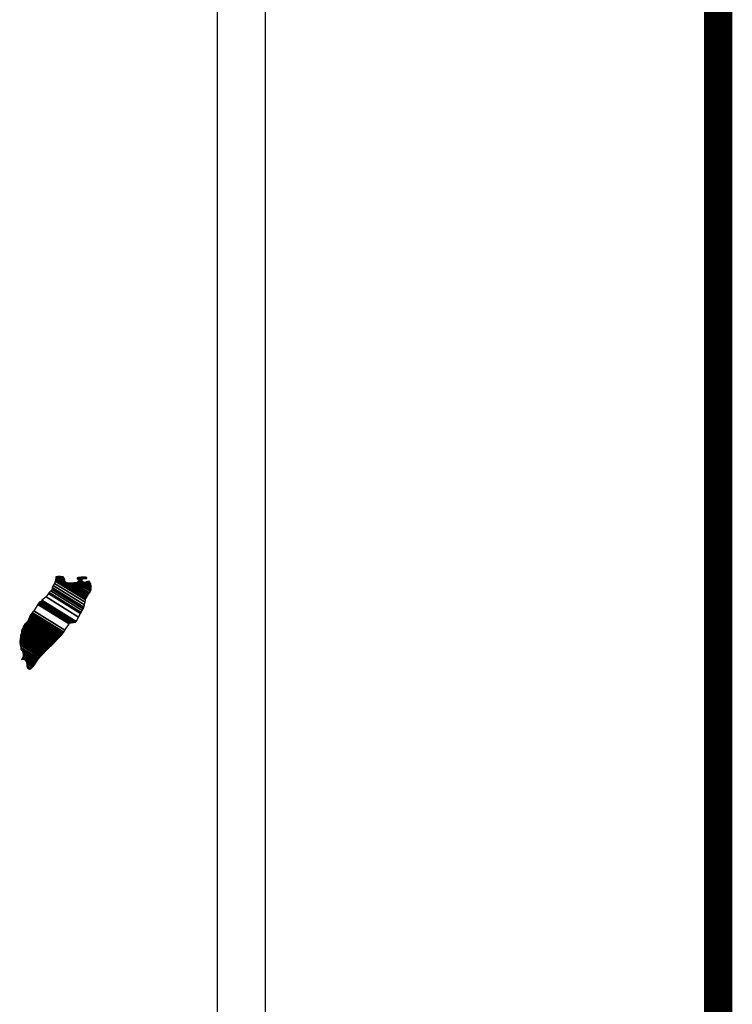
# Model space of a CAD drawing. Units: millimetres. Extents: x 720080 to 725377, y 2807471 to 2809338.
# Drawn here: x 725254 to 725294, y 2808940 to 2808995 of the extents above; entities that cross this region are included whole.
import ezdxf

# ---------------------------------------------------------------- set-up
doc = ezdxf.new("R2010")
doc.units = ezdxf.units.MM
doc.layers.add('Lomo', color=7, linetype='Continuous')

msp = doc.modelspace()

# ---------------------------------------------------------------- linework, layer by layer
at = {"layer": 'Lomo', "color": 7}
for p, q in [((725268.104, 2807566.573, -2.318), (725268.104, 2809164.206, -2.318)), ((725265.39, 2809146.225, -2.318), (725265.39, 2808729.623, -2.318))]:
    msp.add_line(p, q, dxfattribs=at)
at = {"layer": 'Lomo', "color": 7, "linetype": 'Continuous', "const_width": 1.6, "elevation": -2.318}
msp.add_lwpolyline([(725293.596, 2807534.051), (725293.596, 2809195.356)], dxfattribs=at)

# ---------------------------------------------------------------- meshes
at = {"layer": 'Lomo', "color": 5, "linetype": 'Continuous'}
mesh = msp.add_polyface(dxfattribs=at)
corners = [(725255.495, 2808962.292, -2.318), (725257.427, 2808961.094, -2.318), (725257.436, 2808961.11, -2.318), (725255.512, 2808962.303, -2.318), (725257.448, 2808961.131, -2.318), (725255.525, 2808962.323, -2.318), (725257.586, 2808961.376, -2.318), (725255.754, 2808962.512, -2.318), (725257.697, 2808961.574, -2.318), (725255.882, 2808962.7, -2.318), (725257.728, 2808961.627, -2.318), (725255.922, 2808962.747, -2.318), (725257.795, 2808961.746, -2.318), (725256.029, 2808962.841, -2.318), (725257.847, 2808961.839, -2.318), (725256.09, 2808962.928, -2.318), (725257.877, 2808961.893, -2.318), (725256.098, 2808962.997, -2.318), (725257.887, 2808961.936, -2.318), (725256.103, 2808963.042, -2.318), (725257.916, 2808962.059, -2.318), (725256.157, 2808963.15, -2.318), (725257.95, 2808962.205, -2.318), (725256.231, 2808963.271, -2.318), (725257.981, 2808962.338, -2.318), (725256.271, 2808963.399, -2.318), (725257.998, 2808962.411, -2.318), (725256.289, 2808963.47, -2.318), (725258.03, 2808962.463, -2.318), (725256.305, 2808963.533, -2.318), (725258.074, 2808962.537, -2.318), (725256.305, 2808963.634, -2.318), (725256.305, 2808963.634, -2.318), (725258.092, 2808962.566, -2.318), (725256.354, 2808963.644, -2.318), (725256.836, 2808963.345, -2.318), (725258.096, 2808962.573, -2.318), (725256.916, 2808963.304, -2.318), (725258.114, 2808962.604, -2.318), (725257.017, 2808963.284, -2.318), (725258.122, 2808962.617, -2.318), (725257.049, 2808963.283, -2.318), (725258.146, 2808962.657, -2.318), (725257.145, 2808963.278, -2.318), (725258.163, 2808962.686, -2.318), (725257.209, 2808963.278, -2.318), (725258.166, 2808962.69, -2.318), (725257.219, 2808963.278, -2.318), (725258.183, 2808962.719, -2.318), (725257.271, 2808963.285, -2.318), (725258.197, 2808962.743, -2.318), (725257.313, 2808963.291, -2.318), (725258.247, 2808962.825, -2.318), (725257.474, 2808963.304, -2.318), (725258.28, 2808962.881, -2.318), (725257.521, 2808963.352, -2.318), (725258.301, 2808962.915, -2.318), (725257.548, 2808963.381, -2.318), (725258.296, 2808962.976, -2.318), (725257.582, 2808963.419, -2.318), (725258.292, 2808963.033, -2.318), (725257.646, 2808963.434, -2.318), (725258.291, 2808963.05, -2.318), (725257.665, 2808963.438, -2.318), (725258.29, 2808963.062, -2.318), (725257.678, 2808963.441, -2.318), (725257.824, 2808963.352, -2.318), (725258.29, 2808963.069, -2.318), (725257.877, 2808963.325, -2.318), (725258.29, 2808963.07, -2.318), (725257.878, 2808963.325, -2.318), (725258.289, 2808963.073, -2.318), (725257.883, 2808963.325, -2.318), (725258.289, 2808963.078, -2.318), (725257.891, 2808963.325, -2.318), (725258.289, 2808963.078, -2.318), (725257.891, 2808963.325, -2.318), (725258.289, 2808963.085, -2.318), (725257.902, 2808963.325, -2.318), (725258.288, 2808963.092, -2.318), (725257.913, 2808963.325, -2.318), (725258.288, 2808963.098, -2.318), (725257.922, 2808963.325, -2.318), (725258.286, 2808963.121, -2.318), (725257.958, 2808963.325, -2.318), (725258.285, 2808963.129, -2.318), (725257.969, 2808963.325, -2.318), (725258.285, 2808963.13, -2.318), (725257.971, 2808963.325, -2.318), (725258.285, 2808963.13, -2.318), (725257.972, 2808963.325, -2.318), (725258.285, 2808963.139, -2.318), (725257.985, 2808963.325, -2.318), (725258.284, 2808963.146, -2.318), (725257.99, 2808963.329, -2.318), (725258.282, 2808963.177, -2.318), (725258.012, 2808963.345, -2.318), (725258.281, 2808963.187, -2.318), (725258.021, 2808963.348, -2.318), (725258.281, 2808963.192, -2.318), (725258.026, 2808963.35, -2.318), (725258.281, 2808963.197, -2.318), (725258.031, 2808963.352, -2.318), (725258.266, 2808963.224, -2.318), (725258.049, 2808963.358, -2.318), (725258.251, 2808963.252, -2.318), (725258.068, 2808963.365, -2.318), (725258.242, 2808963.27, -2.318), (725258.08, 2808963.37, -2.318), (725258.237, 2808963.278, -2.318), (725258.086, 2808963.372, -2.318), (725258.217, 2808963.315, -2.318), (725258.12, 2808963.376, -2.318), (725258.205, 2808963.338, -2.318), (725258.139, 2808963.378, -2.318)]
mesh.append_faces([[corners[k] for k in face] for face in [(0, 1, 2, 3), (3, 2, 4, 5), (5, 4, 6, 7), (7, 6, 8, 9), (9, 8, 10, 11), (11, 10, 12, 13), (13, 12, 14, 15), (15, 14, 16, 17), (17, 16, 18, 19), (19, 18, 20, 21), (21, 20, 22, 23), (23, 22, 24, 25), (25, 24, 26, 27), (27, 26, 28, 29), (29, 28, 30, 31), (32, 30, 33, 34), (35, 33, 36, 37), (37, 36, 38, 39), (39, 38, 40, 41), (41, 40, 42, 43), (43, 42, 44, 45), (45, 44, 46, 47), (47, 46, 48, 49), (49, 48, 50, 51), (51, 50, 52, 53), (53, 52, 54, 55), (55, 54, 56, 57), (57, 56, 58, 59), (59, 58, 60, 61), (61, 60, 62, 63), (63, 62, 64, 65), (66, 64, 67, 68), (68, 67, 69, 70), (70, 69, 71, 72), (72, 71, 73, 74), (74, 73, 75, 76), (76, 75, 77, 78), (78, 77, 79, 80), (80, 79, 81, 82), (82, 81, 83, 84), (84, 83, 85, 86), (86, 85, 87, 88), (88, 87, 89, 90), (90, 89, 91, 92), (92, 91, 93, 94), (94, 93, 95, 96), (96, 95, 97, 98), (98, 97, 99, 100), (100, 99, 101, 102), (102, 101, 103, 104), (104, 103, 105, 106), (106, 105, 107, 108), (108, 107, 109, 110), (110, 109, 111, 112), (112, 111, 113, 114)]], dxfattribs={"vtx0": -1, "vtx2": -1, "color": 5})
mesh = msp.add_polyface(dxfattribs=at)
corners = [(725256.354, 2808963.644, -2.318), (725256.836, 2808963.345, -2.318), (725256.832, 2808963.357, -2.318), (725256.366, 2808963.646, -2.318), (725256.817, 2808963.409, -2.318), (725256.417, 2808963.656, -2.318), (725256.81, 2808963.431, -2.318), (725256.439, 2808963.661, -2.318), (725256.79, 2808963.498, -2.318), (725256.544, 2808963.65, -2.318), (725256.775, 2808963.546, -2.318), (725256.62, 2808963.643, -2.318), (725256.766, 2808963.558, -2.318), (725256.632, 2808963.641, -2.318), (725256.708, 2808963.634, -2.318), (725256.708, 2808963.634, -2.318), (725257.508, 2808963.52, -2.318), (725257.538, 2808963.516, -2.318), (725257.501, 2808963.54, -2.318), (725257.561, 2808963.514, -2.318), (725257.501, 2808963.551, -2.318), (725257.574, 2808963.513, -2.318), (725257.501, 2808963.558, -2.318), (725257.678, 2808963.441, -2.318), (725257.824, 2808963.352, -2.318), (725257.807, 2808963.368, -2.318), (725257.686, 2808963.443, -2.318), (725257.575, 2808963.513, -2.318), (725257.501, 2808963.559, -2.318), (725257.805, 2808963.37, -2.318), (725257.687, 2808963.443, -2.318), (725257.579, 2808963.513, -2.318), (725257.501, 2808963.562, -2.318), (725257.797, 2808963.378, -2.318), (725257.69, 2808963.444, -2.318), (725257.586, 2808963.513, -2.318), (725257.501, 2808963.566, -2.318), (725257.792, 2808963.386, -2.318), (725257.696, 2808963.446, -2.318), (725257.586, 2808963.513, -2.318), (725257.501, 2808963.566, -2.318), (725257.791, 2808963.386, -2.318), (725257.696, 2808963.446, -2.318), (725257.597, 2808963.514, -2.318), (725257.501, 2808963.574, -2.318), (725257.783, 2808963.399, -2.318), (725257.698, 2808963.451, -2.318), (725257.606, 2808963.515, -2.318), (725257.501, 2808963.58, -2.318), (725257.776, 2808963.41, -2.318), (725257.7, 2808963.457, -2.318), (725257.614, 2808963.515, -2.318), (725257.508, 2808963.581, -2.318), (725257.77, 2808963.419, -2.318), (725257.701, 2808963.461, -2.318), (725257.647, 2808963.517, -2.318), (725257.538, 2808963.585, -2.318), (725257.775, 2808963.438, -2.318), (725257.707, 2808963.48, -2.318), (725257.658, 2808963.518, -2.318), (725257.547, 2808963.587, -2.318), (725257.776, 2808963.444, -2.318), (725257.709, 2808963.486, -2.318), (725257.659, 2808963.518, -2.318), (725257.548, 2808963.587, -2.318), (725257.709, 2808963.486, -2.318), (725257.776, 2808963.445, -2.318), (725257.708, 2808963.488, -2.318), (725257.66, 2808963.518, -2.318), (725257.549, 2808963.587, -2.318), (725257.777, 2808963.446, -2.318), (725257.707, 2808963.489, -2.318), (725257.672, 2808963.519, -2.318), (725257.559, 2808963.589, -2.318), (725257.775, 2808963.455, -2.318), (725257.694, 2808963.505, -2.318), (725257.682, 2808963.52, -2.318), (725257.568, 2808963.591, -2.318), (725257.773, 2808963.463, -2.318), (725257.766, 2808963.497, -2.318), (725257.604, 2808963.598, -2.318), (725257.764, 2808963.508, -2.318), (725257.615, 2808963.6, -2.318), (725257.763, 2808963.513, -2.318), (725257.621, 2808963.601, -2.318), (725257.768, 2808963.515, -2.318), (725257.627, 2808963.602, -2.318), (725257.786, 2808963.522, -2.318), (725257.649, 2808963.607, -2.318), (725257.805, 2808963.528, -2.318), (725257.689, 2808963.6, -2.318), (725257.817, 2808963.533, -2.318), (725257.702, 2808963.604, -2.318), (725257.824, 2808963.534, -2.318), (725257.708, 2808963.606, -2.318), (725257.858, 2808963.538, -2.318), (725257.736, 2808963.614, -2.318), (725257.878, 2808963.54, -2.318), (725257.76, 2808963.614, -2.318), (725257.921, 2808963.545, -2.318), (725257.811, 2808963.614, -2.318), (725258.139, 2808963.378, -2.318), (725258.205, 2808963.338, -2.318), (725258.18, 2808963.385, -2.318), (725258.18, 2808963.385, -2.318), (725257.931, 2808963.546, -2.318), (725257.823, 2808963.614, -2.318), (725257.932, 2808963.546, -2.318), (725257.824, 2808963.614, -2.318), (725258.045, 2808963.546, -2.318), (725257.937, 2808963.614, -2.318), (725258.049, 2808963.553, -2.318), (725257.951, 2808963.614, -2.318), (725258.059, 2808963.573, -2.318), (725258.004, 2808963.607, -2.318), (725258.059, 2808963.6, -2.318)]
mesh.append_faces([[corners[k] for k in face] for face in [(0, 1, 2, 3), (3, 2, 4, 5), (5, 4, 6, 7), (7, 6, 8, 9), (9, 8, 10, 11), (11, 10, 12, 13), (13, 12, 14, 15), (16, 16, 17, 18), (18, 17, 19, 20), (20, 19, 21, 22), (23, 24, 25, 26), (22, 21, 27, 28), (26, 25, 29, 30), (28, 27, 31, 32), (30, 29, 33, 34), (32, 31, 35, 36), (34, 33, 37, 38), (36, 35, 39, 40), (38, 37, 41, 42), (40, 39, 43, 44), (42, 41, 45, 46), (44, 43, 47, 48), (46, 45, 49, 50), (48, 47, 51, 52), (50, 49, 53, 54), (52, 51, 55, 56), (54, 53, 57, 58), (56, 55, 59, 60), (58, 57, 61, 62), (60, 59, 63, 64), (65, 61, 66, 67), (64, 63, 68, 69), (67, 66, 70, 71), (69, 68, 72, 73), (71, 70, 74, 75), (73, 72, 76, 77), (75, 74, 78, 76), (77, 78, 79, 80), (80, 79, 81, 82), (82, 81, 83, 84), (84, 83, 85, 86), (86, 85, 87, 88), (88, 87, 89, 90), (90, 89, 91, 92), (92, 91, 93, 94), (94, 93, 95, 96), (96, 95, 97, 98), (98, 97, 99, 100), (101, 102, 103, 104), (100, 99, 105, 106), (106, 105, 107, 108), (108, 107, 109, 110), (110, 109, 111, 112), (112, 111, 113, 114), (114, 113, 115, 115)]], dxfattribs={"vtx0": -1, "vtx2": -1, "color": 5})
mesh = msp.add_polyface(dxfattribs=at)
corners = [(725254.894, 2808961.436, -2.318), (725256.621, 2808960.365, -2.318), (725256.622, 2808960.366, -2.318), (725254.894, 2808961.437, -2.318), (725256.623, 2808960.367, -2.318), (725254.894, 2808961.439, -2.318), (725256.625, 2808960.369, -2.318), (725254.894, 2808961.442, -2.318), (725256.625, 2808960.369, -2.318), (725254.894, 2808961.443, -2.318), (725254.887, 2808961.451, -2.318), (725256.627, 2808960.372, -2.318), (725256.628, 2808960.373, -2.318), (725254.887, 2808961.452, -2.318), (725256.63, 2808960.374, -2.318), (725254.887, 2808961.455, -2.318), (725256.631, 2808960.375, -2.318), (725254.887, 2808961.456, -2.318), (725254.874, 2808961.477, -2.318), (725256.638, 2808960.383, -2.318), (725256.645, 2808960.389, -2.318), (725254.88, 2808961.483, -2.318), (725254.88, 2808961.483, -2.318), (725256.649, 2808960.394, -2.318), (725254.88, 2808961.49, -2.318), (725256.653, 2808960.398, -2.318), (725254.88, 2808961.497, -2.318), (725256.659, 2808960.405, -2.318), (725254.887, 2808961.504, -2.318), (725254.887, 2808961.504, -2.318), (725256.666, 2808960.412, -2.318), (725254.894, 2808961.51, -2.318), (725254.894, 2808961.51, -2.318), (725256.67, 2808960.416, -2.318), (725254.894, 2808961.517, -2.318), (725256.672, 2808960.418, -2.318), (725254.9, 2808961.517, -2.318), (725254.9, 2808961.517, -2.318), (725256.676, 2808960.423, -2.318), (725254.9, 2808961.524, -2.318), (725256.679, 2808960.425, -2.318), (725254.907, 2808961.524, -2.318), (725256.683, 2808960.43, -2.318), (725254.907, 2808961.53, -2.318), (725254.907, 2808961.53, -2.318), (725256.688, 2808960.435, -2.318), (725254.913, 2808961.536, -2.318), (725256.689, 2808960.437, -2.318), (725254.914, 2808961.537, -2.318), (725256.692, 2808960.441, -2.318), (725254.914, 2808961.544, -2.318), (725254.914, 2808961.544, -2.318), (725256.694, 2808960.444, -2.318), (725254.921, 2808961.544, -2.318), (725256.697, 2808960.449, -2.318), (725254.921, 2808961.551, -2.318), (725254.921, 2808961.551, -2.318), (725256.7, 2808960.454, -2.318), (725254.921, 2808961.557, -2.318), (725256.702, 2808960.457, -2.318), (725254.927, 2808961.557, -2.318), (725254.927, 2808961.557, -2.318), (725256.707, 2808960.465, -2.318), (725254.934, 2808961.564, -2.318), (725256.714, 2808960.476, -2.318), (725254.947, 2808961.571, -2.318), (725254.947, 2808961.571, -2.318), (725256.719, 2808960.483, -2.318), (725254.954, 2808961.577, -2.318), (725256.722, 2808960.488, -2.318), (725254.954, 2808961.584, -2.318), (725256.724, 2808960.491, -2.318), (725254.961, 2808961.584, -2.318), (725254.961, 2808961.584, -2.318), (725256.727, 2808960.496, -2.318), (725254.961, 2808961.591, -2.318), (725254.961, 2808961.591, -2.318), (725256.73, 2808960.501, -2.318), (725254.961, 2808961.598, -2.318), (725254.961, 2808961.598, -2.318), (725256.732, 2808960.504, -2.318), (725254.968, 2808961.598, -2.318), (725256.735, 2808960.509, -2.318), (725254.968, 2808961.604, -2.318), (725254.968, 2808961.604, -2.318), (725256.738, 2808960.514, -2.318), (725254.968, 2808961.611, -2.318), (725254.968, 2808961.611, -2.318), (725256.743, 2808960.521, -2.318), (725254.974, 2808961.618, -2.318), (725254.974, 2808961.618, -2.318), (725256.746, 2808960.526, -2.318), (725254.974, 2808961.624, -2.318), (725254.974, 2808961.624, -2.318), (725256.749, 2808960.531, -2.318), (725254.974, 2808961.631, -2.318), (725254.974, 2808961.631, -2.318), (725256.813, 2808960.633, -2.318), (725255.062, 2808961.719, -2.318), (725257.046, 2808961, -2.318), (725255.29, 2808962.088, -2.318), (725257.051, 2808961.008, -2.318), (725255.297, 2808962.095, -2.318), (725257.055, 2808961.015, -2.318), (725255.304, 2808962.102, -2.318), (725255.304, 2808962.102, -2.318), (725257.06, 2808961.023, -2.318), (725255.31, 2808962.108, -2.318), (725255.31, 2808962.108, -2.318), (725257.07, 2808961.039, -2.318), (725255.324, 2808962.122, -2.318), (725257.071, 2808961.04, -2.318), (725255.324, 2808962.123, -2.318), (725257.092, 2808961.043, -2.318), (725255.33, 2808962.135, -2.318), (725257.109, 2808961.046, -2.318), (725255.33, 2808962.149, -2.318), (725257.129, 2808961.049, -2.318), (725255.344, 2808962.155, -2.318), (725257.152, 2808961.052, -2.318), (725255.351, 2808962.169, -2.318), (725257.171, 2808961.055, -2.318), (725255.364, 2808962.176, -2.318), (725257.194, 2808961.058, -2.318), (725255.371, 2808962.189, -2.318), (725257.265, 2808961.069, -2.318), (725255.404, 2808962.223, -2.318), (725257.304, 2808961.075, -2.318), (725255.431, 2808962.236, -2.318), (725257.329, 2808961.079, -2.318), (725255.451, 2808962.243, -2.318), (725257.422, 2808961.093, -2.318), (725255.492, 2808962.29, -2.318), (725257.427, 2808961.094, -2.318), (725255.495, 2808962.292, -2.318)]
mesh.append_faces([[corners[k] for k in face] for face in [(0, 1, 2, 3), (3, 2, 4, 5), (5, 4, 6, 7), (7, 6, 8, 9), (10, 11, 12, 13), (13, 12, 14, 15), (15, 14, 16, 17), (18, 19, 20, 21), (22, 20, 23, 24), (24, 23, 25, 26), (26, 25, 27, 28), (29, 27, 30, 31), (32, 30, 33, 34), (34, 33, 35, 36), (37, 35, 38, 39), (39, 38, 40, 41), (41, 40, 42, 43), (44, 42, 45, 46), (46, 45, 47, 48), (48, 47, 49, 50), (51, 49, 52, 53), (53, 52, 54, 55), (56, 54, 57, 58), (58, 57, 59, 60), (61, 59, 62, 63), (63, 62, 64, 65), (66, 64, 67, 68), (68, 67, 69, 70), (70, 69, 71, 72), (73, 71, 74, 75), (76, 74, 77, 78), (79, 77, 80, 81), (81, 80, 82, 83), (84, 82, 85, 86), (87, 85, 88, 89), (90, 88, 91, 92), (93, 91, 94, 95), (96, 94, 97, 98), (98, 97, 99, 100), (100, 99, 101, 102), (102, 101, 103, 104), (105, 103, 106, 107), (108, 106, 109, 110), (110, 109, 111, 112), (112, 111, 113, 114), (114, 113, 115, 116), (116, 115, 117, 118), (118, 117, 119, 120), (120, 119, 121, 122), (122, 121, 123, 124), (124, 123, 125, 126), (126, 125, 127, 128), (128, 127, 129, 130), (130, 129, 131, 132), (132, 131, 133, 134)]], dxfattribs={"vtx0": -1, "vtx2": -1, "color": 5})
mesh = msp.add_polyface(dxfattribs=at)
corners = [(725254.692, 2808961.114, -2.318), (725254.692, 2808961.114, -2.318), (725254.699, 2808961.114, -2.318), (725254.699, 2808961.114, -2.318), (725254.775, 2808961.271, -2.318), (725254.779, 2808961.268, -2.318), (725254.779, 2808961.275, -2.318), (725254.779, 2808961.275, -2.318), (725254.853, 2808961.43, -2.318), (725254.853, 2808961.43, -2.318), (725254.853, 2808961.432, -2.318), (725254.847, 2808961.436, -2.318), (725254.847, 2808961.436, -2.318), (725254.853, 2808961.436, -2.318), (725254.853, 2808961.436, -2.318), (725254.853, 2808961.443, -2.318), (725256.61, 2808960.354, -2.318), (725256.614, 2808960.357, -2.318), (725254.853, 2808961.449, -2.318), (725254.874, 2808961.436, -2.318), (725254.874, 2808961.437, -2.318), (725254.853, 2808961.45, -2.318), (725256.614, 2808960.358, -2.318), (725254.875, 2808961.436, -2.318), (725254.853, 2808961.45, -2.318), (725254.874, 2808961.44, -2.318), (725254.859, 2808961.45, -2.318), (725256.616, 2808960.36, -2.318), (725254.88, 2808961.436, -2.318), (725254.874, 2808961.441, -2.318), (725254.86, 2808961.45, -2.318), (725254.88, 2808961.436, -2.318), (725254.88, 2808961.436, -2.318), (725254.88, 2808961.437, -2.318), (725254.88, 2808961.437, -2.318), (725254.88, 2808961.436, -2.318), (725256.617, 2808960.36, -2.318), (725254.88, 2808961.437, -2.318), (725254.874, 2808961.443, -2.318), (725254.86, 2808961.451, -2.318), (725254.88, 2808961.439, -2.318), (725254.88, 2808961.439, -2.318), (725256.618, 2808960.362, -2.318), (725254.88, 2808961.439, -2.318), (725254.874, 2808961.443, -2.318), (725254.874, 2808961.445, -2.318), (725254.86, 2808961.453, -2.318), (725254.874, 2808961.443, -2.318), (725254.876, 2808961.443, -2.318), (725254.876, 2808961.443, -2.318), (725254.88, 2808961.44, -2.318), (725254.88, 2808961.44, -2.318), (725256.619, 2808960.363, -2.318), (725254.88, 2808961.44, -2.318), (725254.874, 2808961.447, -2.318), (725254.86, 2808961.456, -2.318), (725254.88, 2808961.443, -2.318), (725254.88, 2808961.443, -2.318), (725254.88, 2808961.443, -2.318), (725254.887, 2808961.436, -2.318), (725254.887, 2808961.439, -2.318), (725254.88, 2808961.443, -2.318), (725254.887, 2808961.436, -2.318), (725256.62, 2808960.364, -2.318), (725254.891, 2808961.436, -2.318), (725254.874, 2808961.448, -2.318), (725254.86, 2808961.456, -2.318), (725254.887, 2808961.44, -2.318), (725254.882, 2808961.443, -2.318), (725256.621, 2808960.365, -2.318), (725254.893, 2808961.436, -2.318), (725254.86, 2808961.456, -2.318), (725254.874, 2808961.449, -2.318), (725254.86, 2808961.457, -2.318), (725254.887, 2808961.44, -2.318), (725254.883, 2808961.443, -2.318), (725256.621, 2808960.365, -2.318), (725254.894, 2808961.436, -2.318), (725254.874, 2808961.45, -2.318), (725254.86, 2808961.458, -2.318), (725254.887, 2808961.441, -2.318), (725254.884, 2808961.443, -2.318), (725254.874, 2808961.45, -2.318), (725254.874, 2808961.451, -2.318), (725254.86, 2808961.46, -2.318), (725254.887, 2808961.443, -2.318), (725254.887, 2808961.443, -2.318), (725254.874, 2808961.455, -2.318), (725254.86, 2808961.463, -2.318), (725254.887, 2808961.443, -2.318), (725254.887, 2808961.443, -2.318), (725254.893, 2808961.443, -2.318), (725254.887, 2808961.447, -2.318), (725254.874, 2808961.456, -2.318), (725254.861, 2808961.463, -2.318), (725254.894, 2808961.443, -2.318), (725254.887, 2808961.447, -2.318), (725254.874, 2808961.456, -2.318), (725254.863, 2808961.463, -2.318), (725256.625, 2808960.369, -2.318), (725256.626, 2808960.37, -2.318), (725254.887, 2808961.448, -2.318), (725254.874, 2808961.456, -2.318), (725254.874, 2808961.458, -2.318), (725254.865, 2808961.463, -2.318), (725256.627, 2808960.371, -2.318), (725254.887, 2808961.45, -2.318), (725254.874, 2808961.459, -2.318), (725254.867, 2808961.463, -2.318), (725254.887, 2808961.45, -2.318), (725256.627, 2808960.372, -2.318), (725254.887, 2808961.451, -2.318), (725254.867, 2808961.463, -2.318), (725254.874, 2808961.461, -2.318), (725254.869, 2808961.463, -2.318), (725254.874, 2808961.463, -2.318), (725254.874, 2808961.463, -2.318), (725254.88, 2808961.456, -2.318), (725254.884, 2808961.456, -2.318), (725254.88, 2808961.459, -2.318), (725254.874, 2808961.463, -2.318), (725254.874, 2808961.463, -2.318), (725254.876, 2808961.463, -2.318), (725254.869, 2808961.467, -2.318), (725254.887, 2808961.456, -2.318), (725254.88, 2808961.461, -2.318), (725254.878, 2808961.463, -2.318), (725254.867, 2808961.47, -2.318), (725256.631, 2808960.375, -2.318), (725256.631, 2808960.376, -2.318), (725254.88, 2808961.462, -2.318), (725254.867, 2808961.47, -2.318), (725254.88, 2808961.463, -2.318), (725254.867, 2808961.472, -2.318), (725256.632, 2808960.377, -2.318), (725254.88, 2808961.463, -2.318), (725256.636, 2808960.38, -2.318), (725254.867, 2808961.477, -2.318), (725254.867, 2808961.477, -2.318), (725256.638, 2808960.383, -2.318), (725254.874, 2808961.477, -2.318)]
mesh.append_faces([[corners[k] for k in face] for face in [(0, 1, 2, 3), (4, 5, 6, 7), (8, 9, 10, 11), (12, 10, 13, 14), (15, 16, 17, 18), (18, 19, 20, 21), (19, 17, 22, 23), (24, 20, 25, 26), (23, 22, 27, 28), (26, 25, 29, 30), (31, 32, 33, 34), (35, 27, 36, 37), (30, 29, 38, 39), (34, 33, 40, 41), (37, 36, 42, 43), (39, 44, 45, 46), (44, 47, 48, 49), (41, 40, 50, 51), (43, 42, 52, 53), (46, 45, 54, 55), (49, 48, 56, 57), (51, 50, 58, 58), (53, 59, 60, 61), (62, 52, 63, 64), (55, 54, 65, 66), (61, 60, 67, 68), (64, 63, 69, 70), (71, 65, 72, 73), (68, 67, 74, 75), (70, 69, 76, 77), (73, 72, 78, 79), (75, 74, 80, 81), (79, 82, 83, 84), (81, 80, 85, 86), (84, 83, 87, 88), (89, 90, 91, 92), (88, 87, 93, 94), (92, 91, 95, 96), (94, 93, 97, 98), (96, 99, 100, 101), (98, 102, 103, 104), (101, 100, 105, 106), (104, 103, 107, 108), (109, 105, 110, 111), (112, 107, 113, 114), (114, 113, 115, 116), (117, 117, 118, 119), (120, 121, 122, 123), (119, 118, 124, 125), (123, 122, 126, 127), (125, 128, 129, 130), (131, 126, 132, 133), (130, 129, 134, 135), (133, 134, 136, 137), (138, 136, 139, 140)]], dxfattribs={"vtx0": -1, "vtx2": -1, "color": 5})
mesh = msp.add_polyface(dxfattribs=at)
corners = [(725254.726, 2808961.154, -2.318), (725256.39, 2808960.122, -2.318), (725256.396, 2808960.129, -2.318), (725254.732, 2808961.161, -2.318), (725254.732, 2808961.161, -2.318), (725256.401, 2808960.133, -2.318), (725254.732, 2808961.168, -2.318), (725254.732, 2808961.168, -2.318), (725256.403, 2808960.136, -2.318), (725254.739, 2808961.168, -2.318), (725254.739, 2808961.168, -2.318), (725256.414, 2808960.147, -2.318), (725254.746, 2808961.181, -2.318), (725254.746, 2808961.181, -2.318), (725256.418, 2808960.151, -2.318), (725254.746, 2808961.188, -2.318), (725256.42, 2808960.154, -2.318), (725254.753, 2808961.188, -2.318), (725254.753, 2808961.188, -2.318), (725256.424, 2808960.158, -2.318), (725254.753, 2808961.194, -2.318), (725256.428, 2808960.162, -2.318), (725254.753, 2808961.201, -2.318), (725256.439, 2808960.173, -2.318), (725254.759, 2808961.215, -2.318), (725256.443, 2808960.178, -2.318), (725254.759, 2808961.221, -2.318), (725256.447, 2808960.182, -2.318), (725254.759, 2808961.228, -2.318), (725256.451, 2808960.186, -2.318), (725254.759, 2808961.235, -2.318), (725254.759, 2808961.235, -2.318), (725256.457, 2808960.193, -2.318), (725254.766, 2808961.241, -2.318), (725256.461, 2808960.197, -2.318), (725254.766, 2808961.248, -2.318), (725256.465, 2808960.201, -2.318), (725254.766, 2808961.255, -2.318), (725254.766, 2808961.255, -2.318), (725256.469, 2808960.206, -2.318), (725254.766, 2808961.262, -2.318), (725254.766, 2808961.262, -2.318), (725256.472, 2808960.208, -2.318), (725254.773, 2808961.262, -2.318), (725256.476, 2808960.212, -2.318), (725254.773, 2808961.268, -2.318), (725254.773, 2808961.268, -2.318), (725256.478, 2808960.215, -2.318), (725254.775, 2808961.271, -2.318), (725254.779, 2808961.268, -2.318), (725256.482, 2808960.219, -2.318), (725254.779, 2808961.275, -2.318), (725254.779, 2808961.275, -2.318), (725256.485, 2808960.222, -2.318), (725254.786, 2808961.275, -2.318), (725256.489, 2808960.226, -2.318), (725254.786, 2808961.282, -2.318), (725254.786, 2808961.282, -2.318), (725256.493, 2808960.23, -2.318), (725254.786, 2808961.288, -2.318), (725256.495, 2808960.233, -2.318), (725254.793, 2808961.288, -2.318), (725254.793, 2808961.288, -2.318), (725256.499, 2808960.237, -2.318), (725254.793, 2808961.295, -2.318), (725254.793, 2808961.295, -2.318), (725256.503, 2808960.241, -2.318), (725254.793, 2808961.302, -2.318), (725254.793, 2808961.302, -2.318), (725256.51, 2808960.248, -2.318), (725254.8, 2808961.309, -2.318), (725254.8, 2808961.309, -2.318), (725256.514, 2808960.252, -2.318), (725254.8, 2808961.315, -2.318), (725256.516, 2808960.255, -2.318), (725254.806, 2808961.315, -2.318), (725256.521, 2808960.259, -2.318), (725254.806, 2808961.322, -2.318), (725254.806, 2808961.322, -2.318), (725256.525, 2808960.263, -2.318), (725254.806, 2808961.329, -2.318), (725254.806, 2808961.329, -2.318), (725256.527, 2808960.266, -2.318), (725254.813, 2808961.329, -2.318), (725254.813, 2808961.329, -2.318), (725256.531, 2808960.27, -2.318), (725254.813, 2808961.336, -2.318), (725254.813, 2808961.336, -2.318), (725256.535, 2808960.275, -2.318), (725254.813, 2808961.342, -2.318), (725254.813, 2808961.342, -2.318), (725256.539, 2808960.279, -2.318), (725254.813, 2808961.349, -2.318), (725254.813, 2808961.349, -2.318), (725256.543, 2808960.283, -2.318), (725254.813, 2808961.356, -2.318), (725254.813, 2808961.356, -2.318), (725256.547, 2808960.287, -2.318), (725254.813, 2808961.362, -2.318), (725254.813, 2808961.362, -2.318), (725256.55, 2808960.29, -2.318), (725254.82, 2808961.362, -2.318), (725256.554, 2808960.294, -2.318), (725254.82, 2808961.369, -2.318), (725254.82, 2808961.369, -2.318), (725256.558, 2808960.298, -2.318), (725254.82, 2808961.376, -2.318), (725254.82, 2808961.376, -2.318), (725256.562, 2808960.303, -2.318), (725254.82, 2808961.383, -2.318), (725254.82, 2808961.383, -2.318), (725256.568, 2808960.309, -2.318), (725254.826, 2808961.389, -2.318), (725254.826, 2808961.389, -2.318), (725256.572, 2808960.314, -2.318), (725254.826, 2808961.396, -2.318), (725254.826, 2808961.396, -2.318), (725256.576, 2808960.318, -2.318), (725254.826, 2808961.403, -2.318), (725256.579, 2808960.32, -2.318), (725254.833, 2808961.403, -2.318), (725254.833, 2808961.403, -2.318), (725256.583, 2808960.325, -2.318), (725254.833, 2808961.409, -2.318), (725254.833, 2808961.409, -2.318), (725256.587, 2808960.329, -2.318), (725254.833, 2808961.416, -2.318), (725254.833, 2808961.416, -2.318), (725256.589, 2808960.332, -2.318), (725254.84, 2808961.416, -2.318), (725256.593, 2808960.336, -2.318), (725254.84, 2808961.423, -2.318), (725254.84, 2808961.423, -2.318), (725256.596, 2808960.338, -2.318), (725254.847, 2808961.423, -2.318), (725254.847, 2808961.423, -2.318), (725256.6, 2808960.343, -2.318), (725254.847, 2808961.43, -2.318), (725254.847, 2808961.43, -2.318), (725256.602, 2808960.345, -2.318), (725254.853, 2808961.43, -2.318), (725254.853, 2808961.43, -2.318), (725256.604, 2808960.347, -2.318), (725254.853, 2808961.432, -2.318), (725256.606, 2808960.349, -2.318), (725254.853, 2808961.436, -2.318), (725254.853, 2808961.436, -2.318), (725256.61, 2808960.354, -2.318), (725254.853, 2808961.443, -2.318)]
mesh.append_faces([[corners[k] for k in face] for face in [(0, 1, 2, 3), (4, 2, 5, 6), (7, 5, 8, 9), (10, 8, 11, 12), (13, 11, 14, 15), (15, 14, 16, 17), (18, 16, 19, 20), (20, 19, 21, 22), (22, 21, 23, 24), (24, 23, 25, 26), (26, 25, 27, 28), (28, 27, 29, 30), (31, 29, 32, 33), (33, 32, 34, 35), (35, 34, 36, 37), (38, 36, 39, 40), (41, 39, 42, 43), (43, 42, 44, 45), (46, 44, 47, 48), (49, 47, 50, 51), (52, 50, 53, 54), (54, 53, 55, 56), (57, 55, 58, 59), (59, 58, 60, 61), (62, 60, 63, 64), (65, 63, 66, 67), (68, 66, 69, 70), (71, 69, 72, 73), (73, 72, 74, 75), (75, 74, 76, 77), (78, 76, 79, 80), (81, 79, 82, 83), (84, 82, 85, 86), (87, 85, 88, 89), (90, 88, 91, 92), (93, 91, 94, 95), (96, 94, 97, 98), (99, 97, 100, 101), (101, 100, 102, 103), (104, 102, 105, 106), (107, 105, 108, 109), (110, 108, 111, 112), (113, 111, 114, 115), (116, 114, 117, 118), (118, 117, 119, 120), (121, 119, 122, 123), (124, 122, 125, 126), (127, 125, 128, 129), (129, 128, 130, 131), (132, 130, 133, 134), (135, 133, 136, 137), (138, 136, 139, 140), (141, 139, 142, 143), (143, 142, 144, 145), (146, 144, 147, 148)]], dxfattribs={"vtx0": -1, "vtx2": -1, "color": 5})
mesh = msp.add_polyface(dxfattribs=at)
corners = [(725254.302, 2808960.186, -2.318), (725255.637, 2808959.359, -2.318), (725255.643, 2808959.366, -2.318), (725254.309, 2808960.193, -2.318), (725254.309, 2808960.193, -2.318), (725255.647, 2808959.37, -2.318), (725254.309, 2808960.2, -2.318), (725254.309, 2808960.2, -2.318), (725255.651, 2808959.374, -2.318), (725254.309, 2808960.207, -2.318), (725255.658, 2808959.381, -2.318), (725254.316, 2808960.213, -2.318), (725255.666, 2808959.39, -2.318), (725254.316, 2808960.227, -2.318), (725255.674, 2808959.398, -2.318), (725254.316, 2808960.24, -2.318), (725254.316, 2808960.24, -2.318), (725255.678, 2808959.402, -2.318), (725254.316, 2808960.247, -2.318), (725255.682, 2808959.407, -2.318), (725254.316, 2808960.254, -2.318), (725254.316, 2808960.254, -2.318), (725255.694, 2808959.42, -2.318), (725254.316, 2808960.274, -2.318), (725255.709, 2808959.437, -2.318), (725254.316, 2808960.301, -2.318), (725255.721, 2808959.449, -2.318), (725254.316, 2808960.321, -2.318), (725255.725, 2808959.454, -2.318), (725254.316, 2808960.328, -2.318), (725255.733, 2808959.462, -2.318), (725254.316, 2808960.341, -2.318), (725255.741, 2808959.471, -2.318), (725254.316, 2808960.354, -2.318), (725255.745, 2808959.475, -2.318), (725254.316, 2808960.361, -2.318), (725255.752, 2808959.482, -2.318), (725254.322, 2808960.368, -2.318), (725255.762, 2808959.493, -2.318), (725254.329, 2808960.381, -2.318), (725255.768, 2808959.5, -2.318), (725254.336, 2808960.388, -2.318), (725255.772, 2808959.504, -2.318), (725254.336, 2808960.395, -2.318), (725255.793, 2808959.526, -2.318), (725254.349, 2808960.422, -2.318), (725255.801, 2808959.535, -2.318), (725254.352, 2808960.433, -2.318), (725255.817, 2808959.55, -2.318), (725254.356, 2808960.455, -2.318), (725255.832, 2808959.564, -2.318), (725254.363, 2808960.475, -2.318), (725255.843, 2808959.575, -2.318), (725254.37, 2808960.489, -2.318), (725255.856, 2808959.587, -2.318), (725254.37, 2808960.509, -2.318), (725255.86, 2808959.591, -2.318), (725254.37, 2808960.516, -2.318), (725255.867, 2808959.598, -2.318), (725254.376, 2808960.522, -2.318), (725255.875, 2808959.606, -2.318), (725254.376, 2808960.536, -2.318), (725255.884, 2808959.614, -2.318), (725254.376, 2808960.549, -2.318), (725255.892, 2808959.623, -2.318), (725254.376, 2808960.563, -2.318), (725255.901, 2808959.631, -2.318), (725254.376, 2808960.576, -2.318), (725255.918, 2808959.647, -2.318), (725254.376, 2808960.603, -2.318), (725255.925, 2808959.654, -2.318), (725254.383, 2808960.61, -2.318), (725254.383, 2808960.61, -2.318), (725255.926, 2808959.655, -2.318), (725254.376, 2808960.616, -2.318), (725254.376, 2808960.616, -2.318), (725255.931, 2808959.659, -2.318), (725254.376, 2808960.623, -2.318), (725255.933, 2808959.662, -2.318), (725254.383, 2808960.623, -2.318), (725255.938, 2808959.666, -2.318), (725254.383, 2808960.63, -2.318), (725255.942, 2808959.67, -2.318), (725254.383, 2808960.637, -2.318), (725255.946, 2808959.674, -2.318), (725254.383, 2808960.643, -2.318), (725254.383, 2808960.643, -2.318), (725255.95, 2808959.678, -2.318), (725254.383, 2808960.65, -2.318), (725255.97, 2808959.697, -2.318), (725254.39, 2808960.677, -2.318), (725255.988, 2808959.714, -2.318), (725254.403, 2808960.697, -2.318), (725255.992, 2808959.719, -2.318), (725254.403, 2808960.704, -2.318), (725256.002, 2808959.728, -2.318), (725254.417, 2808960.711, -2.318), (725256.009, 2808959.734, -2.318), (725254.423, 2808960.717, -2.318), (725256.022, 2808959.748, -2.318), (725254.437, 2808960.731, -2.318), (725256.034, 2808959.758, -2.318), (725254.443, 2808960.744, -2.318), (725256.04, 2808959.765, -2.318), (725254.45, 2808960.751, -2.318), (725256.047, 2808959.771, -2.318), (725254.457, 2808960.758, -2.318), (725256.052, 2808959.776, -2.318), (725254.457, 2808960.764, -2.318), (725256.056, 2808959.78, -2.318), (725254.457, 2808960.771, -2.318), (725256.063, 2808959.786, -2.318), (725254.464, 2808960.778, -2.318), (725254.464, 2808960.778, -2.318), (725256.071, 2808959.794, -2.318), (725254.464, 2808960.791, -2.318), (725256.075, 2808959.799, -2.318), (725254.464, 2808960.798, -2.318), (725256.095, 2808959.817, -2.318), (725254.47, 2808960.825, -2.318)]
mesh.append_faces([[corners[k] for k in face] for face in [(0, 1, 2, 3), (4, 2, 5, 6), (7, 5, 8, 9), (9, 8, 10, 11), (11, 10, 12, 13), (13, 12, 14, 15), (16, 14, 17, 18), (18, 17, 19, 20), (21, 19, 22, 23), (23, 22, 24, 25), (25, 24, 26, 27), (27, 26, 28, 29), (29, 28, 30, 31), (31, 30, 32, 33), (33, 32, 34, 35), (35, 34, 36, 37), (37, 36, 38, 39), (39, 38, 40, 41), (41, 40, 42, 43), (43, 42, 44, 45), (45, 44, 46, 47), (47, 46, 48, 49), (49, 48, 50, 51), (51, 50, 52, 53), (53, 52, 54, 55), (55, 54, 56, 57), (57, 56, 58, 59), (59, 58, 60, 61), (61, 60, 62, 63), (63, 62, 64, 65), (65, 64, 66, 67), (67, 66, 68, 69), (69, 68, 70, 71), (72, 70, 73, 74), (75, 73, 76, 77), (77, 76, 78, 79), (79, 78, 80, 81), (81, 80, 82, 83), (83, 82, 84, 85), (86, 84, 87, 88), (88, 87, 89, 90), (90, 89, 91, 92), (92, 91, 93, 94), (94, 93, 95, 96), (96, 95, 97, 98), (98, 97, 99, 100), (100, 99, 101, 102), (102, 101, 103, 104), (104, 103, 105, 106), (106, 105, 107, 108), (108, 107, 109, 110), (110, 109, 111, 112), (113, 111, 114, 115), (115, 114, 116, 117), (117, 116, 118, 119)]], dxfattribs={"vtx0": -1, "vtx2": -1, "color": 5})
mesh = msp.add_polyface(dxfattribs=at)
corners = [(725254.47, 2808960.825, -2.318), (725256.095, 2808959.817, -2.318), (725256.104, 2808959.826, -2.318), (725254.47, 2808960.838, -2.318), (725256.106, 2808959.828, -2.318), (725254.477, 2808960.838, -2.318), (725256.12, 2808959.841, -2.318), (725254.49, 2808960.852, -2.318), (725256.134, 2808959.855, -2.318), (725254.504, 2808960.865, -2.318), (725256.141, 2808959.861, -2.318), (725254.511, 2808960.872, -2.318), (725256.145, 2808959.865, -2.318), (725254.511, 2808960.879, -2.318), (725256.15, 2808959.871, -2.318), (725254.511, 2808960.887, -2.318), (725256.153, 2808959.874, -2.318), (725254.511, 2808960.892, -2.318), (725256.157, 2808959.878, -2.318), (725254.511, 2808960.899, -2.318), (725256.161, 2808959.882, -2.318), (725254.511, 2808960.905, -2.318), (725256.172, 2808959.893, -2.318), (725254.517, 2808960.919, -2.318), (725256.178, 2808959.9, -2.318), (725254.524, 2808960.926, -2.318), (725256.185, 2808959.907, -2.318), (725254.531, 2808960.932, -2.318), (725254.531, 2808960.932, -2.318), (725256.193, 2808959.915, -2.318), (725254.531, 2808960.946, -2.318), (725256.197, 2808959.919, -2.318), (725254.531, 2808960.952, -2.318), (725256.203, 2808959.926, -2.318), (725254.538, 2808960.959, -2.318), (725256.207, 2808959.931, -2.318), (725254.538, 2808960.966, -2.318), (725256.214, 2808959.937, -2.318), (725254.544, 2808960.973, -2.318), (725256.219, 2808959.943, -2.318), (725254.558, 2808960.973, -2.318), (725256.224, 2808959.948, -2.318), (725254.571, 2808960.973, -2.318), (725256.23, 2808959.955, -2.318), (725254.578, 2808960.979, -2.318), (725256.234, 2808959.959, -2.318), (725254.578, 2808960.986, -2.318), (725254.578, 2808960.986, -2.318), (725256.239, 2808959.963, -2.318), (725254.578, 2808960.993, -2.318), (725254.578, 2808960.993, -2.318), (725256.241, 2808959.966, -2.318), (725254.585, 2808960.993, -2.318), (725254.585, 2808960.993, -2.318), (725256.243, 2808959.968, -2.318), (725254.591, 2808960.993, -2.318), (725254.591, 2808960.993, -2.318), (725256.248, 2808959.973, -2.318), (725254.591, 2808961, -2.318), (725254.591, 2808961, -2.318), (725256.25, 2808959.975, -2.318), (725254.598, 2808961, -2.318), (725256.254, 2808959.979, -2.318), (725254.598, 2808961.006, -2.318), (725254.598, 2808961.006, -2.318), (725256.258, 2808959.984, -2.318), (725254.598, 2808961.013, -2.318), (725254.598, 2808961.013, -2.318), (725256.261, 2808959.986, -2.318), (725254.605, 2808961.013, -2.318), (725256.271, 2808959.997, -2.318), (725254.611, 2808961.026, -2.318), (725256.284, 2808960.011, -2.318), (725254.625, 2808961.04, -2.318), (725256.291, 2808960.018, -2.318), (725254.632, 2808961.047, -2.318), (725256.297, 2808960.025, -2.318), (725254.638, 2808961.053, -2.318), (725256.304, 2808960.032, -2.318), (725254.645, 2808961.06, -2.318), (725256.308, 2808960.036, -2.318), (725254.645, 2808961.067, -2.318), (725256.31, 2808960.038, -2.318), (725254.652, 2808961.067, -2.318), (725256.317, 2808960.045, -2.318), (725254.658, 2808961.073, -2.318), (725254.658, 2808961.073, -2.318), (725256.319, 2808960.048, -2.318), (725254.665, 2808961.073, -2.318), (725254.665, 2808961.073, -2.318), (725256.323, 2808960.052, -2.318), (725254.665, 2808961.08, -2.318), (725254.665, 2808961.08, -2.318), (725256.327, 2808960.056, -2.318), (725254.665, 2808961.087, -2.318), (725256.33, 2808960.059, -2.318), (725254.672, 2808961.087, -2.318), (725254.672, 2808961.087, -2.318), (725256.334, 2808960.063, -2.318), (725254.672, 2808961.094, -2.318), (725256.336, 2808960.066, -2.318), (725254.679, 2808961.094, -2.318), (725256.339, 2808960.068, -2.318), (725254.685, 2808961.094, -2.318), (725254.685, 2808961.094, -2.318), (725256.343, 2808960.073, -2.318), (725254.685, 2808961.1, -2.318), (725256.345, 2808960.075, -2.318), (725254.692, 2808961.1, -2.318), (725256.349, 2808960.08, -2.318), (725254.692, 2808961.107, -2.318), (725254.692, 2808961.107, -2.318), (725256.353, 2808960.084, -2.318), (725254.692, 2808961.114, -2.318), (725254.692, 2808961.114, -2.318), (725256.356, 2808960.086, -2.318), (725254.699, 2808961.114, -2.318), (725256.36, 2808960.091, -2.318), (725254.699, 2808961.12, -2.318), (725254.699, 2808961.12, -2.318), (725256.366, 2808960.097, -2.318), (725254.706, 2808961.127, -2.318), (725254.706, 2808961.127, -2.318), (725256.373, 2808960.104, -2.318), (725254.712, 2808961.134, -2.318), (725256.383, 2808960.115, -2.318), (725254.719, 2808961.147, -2.318), (725256.39, 2808960.122, -2.318), (725254.726, 2808961.154, -2.318)]
mesh.append_faces([[corners[k] for k in face] for face in [(0, 1, 2, 3), (3, 2, 4, 5), (5, 4, 6, 7), (7, 6, 8, 9), (9, 8, 10, 11), (11, 10, 12, 13), (13, 12, 14, 15), (15, 14, 16, 17), (17, 16, 18, 19), (19, 18, 20, 21), (21, 20, 22, 23), (23, 22, 24, 25), (25, 24, 26, 27), (28, 26, 29, 30), (30, 29, 31, 32), (32, 31, 33, 34), (34, 33, 35, 36), (36, 35, 37, 38), (38, 37, 39, 40), (40, 39, 41, 42), (42, 41, 43, 44), (44, 43, 45, 46), (47, 45, 48, 49), (50, 48, 51, 52), (53, 51, 54, 55), (56, 54, 57, 58), (59, 57, 60, 61), (61, 60, 62, 63), (64, 62, 65, 66), (67, 65, 68, 69), (69, 68, 70, 71), (71, 70, 72, 73), (73, 72, 74, 75), (75, 74, 76, 77), (77, 76, 78, 79), (79, 78, 80, 81), (81, 80, 82, 83), (83, 82, 84, 85), (86, 84, 87, 88), (89, 87, 90, 91), (92, 90, 93, 94), (94, 93, 95, 96), (97, 95, 98, 99), (99, 98, 100, 101), (101, 100, 102, 103), (104, 102, 105, 106), (106, 105, 107, 108), (108, 107, 109, 110), (111, 109, 112, 113), (114, 112, 115, 116), (116, 115, 117, 118), (119, 117, 120, 121), (122, 120, 123, 124), (124, 123, 125, 126), (126, 125, 127, 128)]], dxfattribs={"vtx0": -1, "vtx2": -1, "color": 5})
mesh = msp.add_polyface(dxfattribs=at)
corners = [(725254.759, 2808958.459, -2.318), (725254.793, 2808958.453, -2.318), (725254.722, 2808958.496, -2.318), (725254.795, 2808958.452, -2.318), (725254.719, 2808958.5, -2.318), (725254.84, 2808958.446, -2.318), (725254.709, 2808958.527, -2.318), (725254.863, 2808958.452, -2.318), (725254.699, 2808958.553, -2.318), (725254.894, 2808958.459, -2.318), (725254.686, 2808958.588, -2.318), (725254.913, 2808958.478, -2.318), (725254.672, 2808958.627, -2.318), (725254.988, 2808958.547, -2.318), (725254.666, 2808958.746, -2.318), (725254.996, 2808958.556, -2.318), (725254.665, 2808958.762, -2.318), (725255.023, 2808958.587, -2.318), (725254.654, 2808958.816, -2.318), (725254.383, 2808958.984, -2.318), (725254.393, 2808958.993, -2.318), (725254.376, 2808959.004, -2.318), (725255.032, 2808958.597, -2.318), (725254.65, 2808958.834, -2.318), (725254.396, 2808958.997, -2.318), (725254.38, 2808959.007, -2.318), (725255.036, 2808958.601, -2.318), (725254.648, 2808958.841, -2.318), (725254.408, 2808959, -2.318), (725254.388, 2808959.012, -2.318), (725255.042, 2808958.607, -2.318), (725254.646, 2808958.853, -2.318), (725254.411, 2808959.001, -2.318), (725254.39, 2808959.014, -2.318), (725255.043, 2808958.609, -2.318), (725254.645, 2808958.856, -2.318), (725254.431, 2808959.007, -2.318), (725254.403, 2808959.024, -2.318), (725255.051, 2808958.622, -2.318), (725254.628, 2808958.884, -2.318), (725254.443, 2808959.01, -2.318), (725254.409, 2808959.032, -2.318), (725255.057, 2808958.63, -2.318), (725254.617, 2808958.903, -2.318), (725254.468, 2808959.008, -2.318), (725254.415, 2808959.041, -2.318), (725255.063, 2808958.639, -2.318), (725254.605, 2808958.923, -2.318), (725254.477, 2808959.007, -2.318), (725254.417, 2808959.044, -2.318), (725255.065, 2808958.642, -2.318), (725254.603, 2808958.928, -2.318), (725254.504, 2808959.004, -2.318), (725254.42, 2808959.056, -2.318), (725255.072, 2808958.652, -2.318), (725254.597, 2808958.946, -2.318), (725254.591, 2808958.963, -2.318), (725254.423, 2808959.068, -2.318), (725255.078, 2808958.661, -2.318), (725255.08, 2808958.664, -2.318), (725254.423, 2808959.071, -2.318), (725255.088, 2808958.676, -2.318), (725254.43, 2808959.084, -2.318), (725255.097, 2808958.688, -2.318), (725254.437, 2808959.098, -2.318), (725255.136, 2808958.746, -2.318), (725254.47, 2808959.158, -2.318), (725255.149, 2808958.764, -2.318), (725254.47, 2808959.185, -2.318), (725255.177, 2808958.805, -2.318), (725254.477, 2808959.239, -2.318), (725255.194, 2808958.831, -2.318), (725254.47, 2808959.279, -2.318), (725255.231, 2808958.885, -2.318), (725254.443, 2808959.373, -2.318), (725255.267, 2808958.938, -2.318), (725254.423, 2808959.461, -2.318), (725255.276, 2808958.95, -2.318), (725254.376, 2808959.508, -2.318), (725255.287, 2808958.967, -2.318), (725254.349, 2808959.548, -2.318), (725255.297, 2808958.982, -2.318), (725254.329, 2808959.582, -2.318), (725255.31, 2808959, -2.318), (725254.329, 2808959.608, -2.318), (725255.328, 2808959.027, -2.318), (725254.336, 2808959.642, -2.318), (725255.33, 2808959.031, -2.318), (725254.336, 2808959.647, -2.318), (725255.343, 2808959.044, -2.318), (725254.336, 2808959.669, -2.318), (725255.41, 2808959.116, -2.318), (725254.302, 2808959.803, -2.318), (725255.468, 2808959.178, -2.318), (725254.275, 2808959.918, -2.318), (725255.482, 2808959.192, -2.318), (725254.269, 2808959.944, -2.318), (725255.501, 2808959.214, -2.318), (725254.269, 2808959.978, -2.318), (725255.513, 2808959.227, -2.318), (725254.269, 2808959.998, -2.318), (725255.534, 2808959.249, -2.318), (725254.282, 2808960.025, -2.318), (725255.568, 2808959.286, -2.318), (725254.289, 2808960.079, -2.318), (725255.599, 2808959.318, -2.318), (725254.296, 2808960.126, -2.318), (725255.625, 2808959.346, -2.318), (725254.302, 2808960.166, -2.318), (725255.637, 2808959.359, -2.318), (725254.302, 2808960.186, -2.318)]
mesh.append_faces([[corners[k] for k in face] for face in [(0, 0, 1, 2), (2, 1, 3, 4), (4, 3, 5, 6), (6, 5, 7, 8), (8, 7, 9, 10), (10, 9, 11, 12), (12, 11, 13, 14), (14, 13, 15, 16), (16, 15, 17, 18), (19, 19, 20, 21), (18, 17, 22, 23), (21, 20, 24, 25), (23, 22, 26, 27), (25, 24, 28, 29), (27, 26, 30, 31), (29, 28, 32, 33), (31, 30, 34, 35), (33, 32, 36, 37), (35, 34, 38, 39), (37, 36, 40, 41), (39, 38, 42, 43), (41, 40, 44, 45), (43, 42, 46, 47), (45, 44, 48, 49), (47, 46, 50, 51), (49, 48, 52, 53), (51, 50, 54, 55), (53, 52, 56, 57), (55, 54, 58, 56), (57, 58, 59, 60), (60, 59, 61, 62), (62, 61, 63, 64), (64, 63, 65, 66), (66, 65, 67, 68), (68, 67, 69, 70), (70, 69, 71, 72), (72, 71, 73, 74), (74, 73, 75, 76), (76, 75, 77, 78), (78, 77, 79, 80), (80, 79, 81, 82), (82, 81, 83, 84), (84, 83, 85, 86), (86, 85, 87, 88), (88, 87, 89, 90), (90, 89, 91, 92), (92, 91, 93, 94), (94, 93, 95, 96), (96, 95, 97, 98), (98, 97, 99, 100), (100, 99, 101, 102), (102, 101, 103, 104), (104, 103, 105, 106), (106, 105, 107, 108), (108, 107, 109, 110)]], dxfattribs={"vtx0": -1, "vtx2": -1, "color": 5})

doc.saveas('drawing.dxf')
